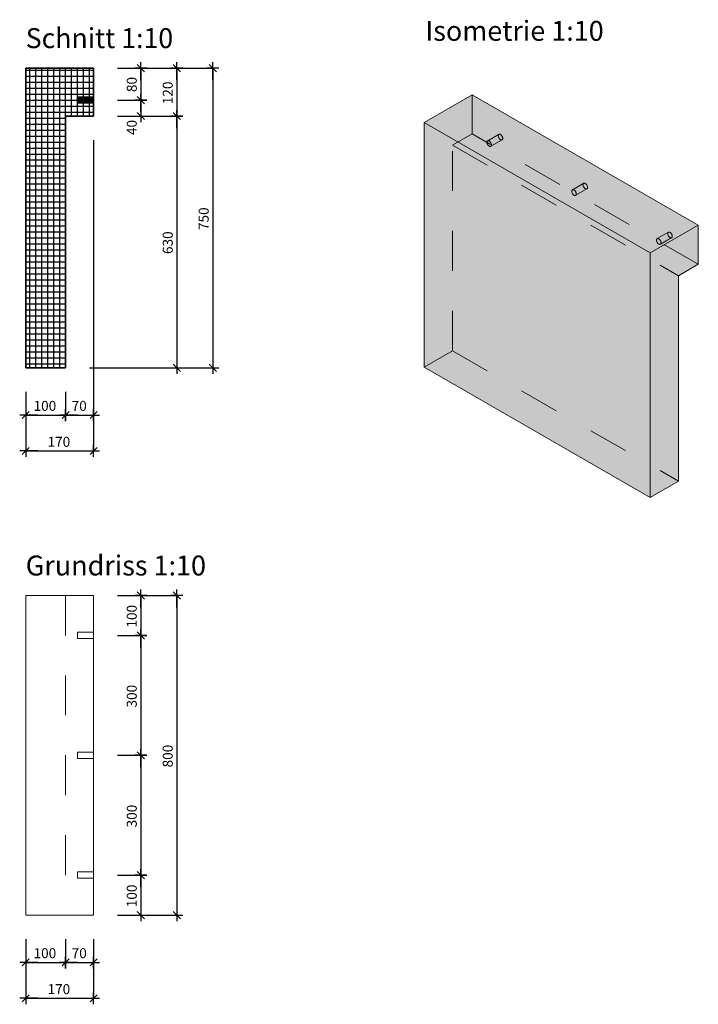
# Model space of a CAD drawing. Units: metres. Extents: x 1.99 to 3.68, y -0.55 to 1.91.
import ezdxf

# ---------------------------------------------------------------- set-up
doc = ezdxf.new("R2010")
doc.units = ezdxf.units.M
doc.header["$PDMODE"] = 65
for name, pattern in [('AUSGEZOGEN', [0]), ('STRICHLINIE_S4', [0.033, 0.025, -0.008]), ('VERDECKT2_S2', [0.018, 0.01, -0.008])]:
    doc.linetypes.add(name, pattern=pattern)
for name, color, linetype, lineweight in [('XR$2$Beton verdeckt vorne', 7, 'STRICHLINIE_S4', 25), ('XR$2$Fertigelement', 7, 'AUSGEZOGEN', 35), ('XR$2$STANDARD_1', 7, 'AUSGEZOGEN', 13), ('XR$2$Text Schnitt', 7, 'AUSGEZOGEN', 35), ('XR$2$Vermassung Schnitte', 7, 'AUSGEZOGEN', 25)]:
    doc.layers.add(name, color=color, linetype=linetype, lineweight=lineweight)
doc.styles.add('ARIAL', font='arial.ttf')
doc.dimstyles.new('DIMSTYLE_2', dxfattribs={"dimtxt": 0.025, "dimasz": 0.03, "dimexe": 0, "dimexo": 0, "dimgap": 0.0125, "dimtad": 2, "dimdec": 0, "dimlfac": 1000, "dimrnd": 1, "dimzin": 12, "dimdsep": 46, "dimtxsty": 'ARIAL', "dimblk1": 'ALL_ML_STRICH', "dimblk2": 'ALL_ML_STRICH', "dimsah": 1, "dimcen": 0, "dimclrd": 256, "dimclre": 256, "dimclrt": 256, "dimadec": 0, "dimazin": 0, "dimtfac": 1, "dimtdec": 0, "dimtix": 1, "dimtmove": 2, "dimatfit": 3, "dimfxl": 0, "dimtzin": 0, "dimlwd": 0, "dimlwe": 25, "dimarcsym": 0})
doc.dimstyles.new('DIMSTYLE_3', dxfattribs={"dimtxt": 0.025, "dimasz": 0.03, "dimexe": 0, "dimexo": 0, "dimgap": 0.0125, "dimtad": 2, "dimdec": 0, "dimlfac": 1000, "dimrnd": 1, "dimzin": 12, "dimdsep": 46, "dimtxsty": 'ARIAL', "dimblk1": 'ALL_ML_STRICH', "dimblk2": 'ALL_ML_STRICH', "dimsah": 1, "dimcen": 0, "dimclrd": 256, "dimclre": 256, "dimclrt": 256, "dimadec": 0, "dimazin": 0, "dimtfac": 1, "dimtdec": 0, "dimtix": 1, "dimtmove": 2, "dimatfit": 3, "dimfxl": 0, "dimtzin": 0, "dimlwd": 0, "dimlwe": 25, "dimarcsym": 0})
doc.dimstyles.new('DIMSTYLE_4', dxfattribs={"dimtxt": 0.025, "dimasz": 0.03, "dimexe": 0, "dimexo": 0, "dimgap": 0.0125, "dimtad": 2, "dimdec": 0, "dimlfac": 1000, "dimrnd": 1, "dimzin": 12, "dimdsep": 46, "dimtxsty": 'ARIAL', "dimblk1": 'ALL_ML_STRICH', "dimblk2": 'ALL_ML_STRICH', "dimsah": 1, "dimcen": 0, "dimclrd": 256, "dimclre": 256, "dimclrt": 256, "dimadec": 0, "dimazin": 0, "dimtfac": 1, "dimtdec": 0, "dimtix": 1, "dimtmove": 2, "dimatfit": 3, "dimfxl": 0, "dimtvp": 1.2, "dimtzin": 0, "dimlwd": 0, "dimlwe": 25, "dimarcsym": 0})

# ---------------------------------------------------------------- blocks, each defined once
blk = doc.blocks.new('ALL_ML_STRICH')
at = {"color": 0, "linetype": 'ByBlock', "lineweight": -2}
for p, q in [((-1, 0), (0.5, 0)), ((-0.3, -0.3), (0.3, 0.3)), ((0, -0.5), (0, 0.5))]:
    blk.add_line(p, q, dxfattribs=at)
blk = doc.blocks.new('*D4')
at = {"layer": 'DEFPOINTS', "lineweight": 25, "transparency": 33554687}
for p in [(2, 1.04), (2.17, 1.04), (2, 0.8317)]:
    blk.add_point(p, dxfattribs=at)
at = {"layer": 'XR$2$Vermassung Schnitte', "linetype": 'AUSGEZOGEN', "lineweight": -2, "transparency": 33554687}
for p, q in [((2, 0.98), (2, 0.8317)), ((2.17, 0.98), (2.17, 0.8317))]:
    blk.add_line(p, q, dxfattribs=at)
at = {"layer": 'XR$2$Vermassung Schnitte', "lineweight": -2, "transparency": 33554687}
blk.add_line((2, 0.8317), (2.17, 0.8317), dxfattribs=at)
at = {"layer": 'XR$2$Vermassung Schnitte', "lineweight": 25, "transparency": 33554687, "xscale": 0.03, "yscale": 0.03, "zscale": 0.03, "rotation": 180}
blk.add_blockref('ALL_ML_STRICH', (2, 0.8317), dxfattribs=at)
at = {"layer": 'XR$2$Vermassung Schnitte', "lineweight": 25, "transparency": 33554687, "xscale": 0.03, "yscale": 0.03, "zscale": 0.03}
blk.add_blockref('ALL_ML_STRICH', (2.17, 0.8317), dxfattribs=at)
at = {"layer": 'XR$2$Vermassung Schnitte', "lineweight": 25, "transparency": 33554687, "insert": (2.083, 0.8546), "char_height": 0.025, "width": 0.075, "attachment_point": 5, "style": 'ARIAL'}
blk.add_mtext('\\A1;{170}', dxfattribs=at)
blk = doc.blocks.new('*D5')
at = {"layer": 'DEFPOINTS', "lineweight": 25, "transparency": 33554687}
for p in [(2, -0.33), (2.1, -0.33), (2, -0.4483)]:
    blk.add_point(p, dxfattribs=at)
at = {"layer": 'XR$2$Vermassung Schnitte', "linetype": 'AUSGEZOGEN', "lineweight": -2, "transparency": 33554687}
for p, q in [((2, -0.39), (2, -0.4483)), ((2.1, -0.39), (2.1, -0.4483))]:
    blk.add_line(p, q, dxfattribs=at)
at = {"layer": 'XR$2$Vermassung Schnitte', "lineweight": -2, "transparency": 33554687}
blk.add_line((2, -0.4483), (2.1, -0.4483), dxfattribs=at)
at = {"layer": 'XR$2$Vermassung Schnitte', "lineweight": 25, "transparency": 33554687, "xscale": 0.03, "yscale": 0.03, "zscale": 0.03, "rotation": 180}
blk.add_blockref('ALL_ML_STRICH', (2, -0.4483), dxfattribs=at)
at = {"layer": 'XR$2$Vermassung Schnitte', "lineweight": 25, "transparency": 33554687, "xscale": 0.03, "yscale": 0.03, "zscale": 0.03}
blk.add_blockref('ALL_ML_STRICH', (2.1, -0.4483), dxfattribs=at)
at = {"layer": 'XR$2$Vermassung Schnitte', "lineweight": 25, "transparency": 33554687, "insert": (2.048, -0.4254), "char_height": 0.025, "width": 0.075, "attachment_point": 5, "style": 'ARIAL'}
blk.add_mtext('\\A1;{100}', dxfattribs=at)
blk = doc.blocks.new('*D6')
at = {"layer": 'DEFPOINTS', "lineweight": 25, "transparency": 33554687}
for p in [(2.1, -0.33), (2.17, -0.33), (2.1, -0.4483)]:
    blk.add_point(p, dxfattribs=at)
at = {"layer": 'XR$2$Vermassung Schnitte', "linetype": 'AUSGEZOGEN', "lineweight": -2, "transparency": 33554687}
for p, q in [((2.1, -0.39), (2.1, -0.4483)), ((2.17, -0.39), (2.17, -0.4483))]:
    blk.add_line(p, q, dxfattribs=at)
at = {"layer": 'XR$2$Vermassung Schnitte', "lineweight": -2, "transparency": 33554687}
blk.add_line((2.1, -0.4483), (2.17, -0.4483), dxfattribs=at)
at = {"layer": 'XR$2$Vermassung Schnitte', "lineweight": 25, "transparency": 33554687, "xscale": 0.03, "yscale": 0.03, "zscale": 0.03, "rotation": 180}
blk.add_blockref('ALL_ML_STRICH', (2.1, -0.4483), dxfattribs=at)
at = {"layer": 'XR$2$Vermassung Schnitte', "lineweight": 25, "transparency": 33554687, "xscale": 0.03, "yscale": 0.03, "zscale": 0.03}
blk.add_blockref('ALL_ML_STRICH', (2.17, -0.4483), dxfattribs=at)
at = {"layer": 'XR$2$Vermassung Schnitte', "lineweight": 25, "transparency": 33554687, "insert": (2.1339, -0.4254), "char_height": 0.025, "width": 0.05, "attachment_point": 5, "style": 'ARIAL'}
blk.add_mtext('\\A1;{70}', dxfattribs=at)
blk = doc.blocks.new('*D7')
at = {"layer": 'DEFPOINTS', "lineweight": 25, "transparency": 33554687}
for p in [(2, -0.33), (2.17, -0.33), (2, -0.5383)]:
    blk.add_point(p, dxfattribs=at)
at = {"layer": 'XR$2$Vermassung Schnitte', "linetype": 'AUSGEZOGEN', "lineweight": -2, "transparency": 33554687}
for p, q in [((2, -0.39), (2, -0.5383)), ((2.17, -0.39), (2.17, -0.5383))]:
    blk.add_line(p, q, dxfattribs=at)
at = {"layer": 'XR$2$Vermassung Schnitte', "lineweight": -2, "transparency": 33554687}
blk.add_line((2, -0.5383), (2.17, -0.5383), dxfattribs=at)
at = {"layer": 'XR$2$Vermassung Schnitte', "lineweight": 25, "transparency": 33554687, "xscale": 0.03, "yscale": 0.03, "zscale": 0.03, "rotation": 180}
blk.add_blockref('ALL_ML_STRICH', (2, -0.5383), dxfattribs=at)
at = {"layer": 'XR$2$Vermassung Schnitte', "lineweight": 25, "transparency": 33554687, "xscale": 0.03, "yscale": 0.03, "zscale": 0.03}
blk.add_blockref('ALL_ML_STRICH', (2.17, -0.5383), dxfattribs=at)
at = {"layer": 'XR$2$Vermassung Schnitte', "lineweight": 25, "transparency": 33554687, "insert": (2.083, -0.5154), "char_height": 0.025, "width": 0.075, "attachment_point": 5, "style": 'ARIAL'}
blk.add_mtext('\\A1;{170}', dxfattribs=at)
blk = doc.blocks.new('*D8')
at = {"layer": 'DEFPOINTS', "lineweight": 25, "transparency": 33554687}
for p in [(2.17, 0.47), (2.3783, 0.47), (2.17, -0.33)]:
    blk.add_point(p, dxfattribs=at)
at = {"layer": 'XR$2$Vermassung Schnitte', "linetype": 'AUSGEZOGEN', "lineweight": -2, "transparency": 33554687}
for p, q in [((2.23, 0.47), (2.3783, 0.47)), ((2.23, -0.33), (2.3783, -0.33))]:
    blk.add_line(p, q, dxfattribs=at)
at = {"layer": 'XR$2$Vermassung Schnitte', "lineweight": -2, "transparency": 33554687}
blk.add_line((2.3783, 0.47), (2.3783, -0.33), dxfattribs=at)
at = {"layer": 'XR$2$Vermassung Schnitte', "lineweight": 25, "transparency": 33554687, "xscale": 0.03, "yscale": 0.03, "zscale": 0.03}
for p, rotation in [((2.3783, 0.47), 90), ((2.3783, -0.33), 270)]:
    blk.add_blockref('ALL_ML_STRICH', p, dxfattribs=dict(at, rotation=rotation))
at = {"layer": 'XR$2$Vermassung Schnitte', "lineweight": 25, "transparency": 33554687, "insert": (2.3554, 0.068), "char_height": 0.025, "width": 0.075, "attachment_point": 5, "rotation": 90, "style": 'ARIAL'}
blk.add_mtext('\\A1;{800}', dxfattribs=at)
blk = doc.blocks.new('*D9')
at = {"layer": 'DEFPOINTS', "lineweight": 25, "transparency": 33554687}
for p in [(2, 1.04), (2.1, 1.04), (2, 0.9217)]:
    blk.add_point(p, dxfattribs=at)
at = {"layer": 'XR$2$Vermassung Schnitte', "linetype": 'AUSGEZOGEN', "lineweight": -2, "transparency": 33554687}
for p, q in [((2, 0.98), (2, 0.9217)), ((2.1, 0.98), (2.1, 0.9217))]:
    blk.add_line(p, q, dxfattribs=at)
at = {"layer": 'XR$2$Vermassung Schnitte', "lineweight": -2, "transparency": 33554687}
blk.add_line((2, 0.9217), (2.1, 0.9217), dxfattribs=at)
at = {"layer": 'XR$2$Vermassung Schnitte', "lineweight": 25, "transparency": 33554687, "xscale": 0.03, "yscale": 0.03, "zscale": 0.03, "rotation": 180}
blk.add_blockref('ALL_ML_STRICH', (2, 0.9217), dxfattribs=at)
at = {"layer": 'XR$2$Vermassung Schnitte', "lineweight": 25, "transparency": 33554687, "xscale": 0.03, "yscale": 0.03, "zscale": 0.03}
blk.add_blockref('ALL_ML_STRICH', (2.1, 0.9217), dxfattribs=at)
at = {"layer": 'XR$2$Vermassung Schnitte', "lineweight": 25, "transparency": 33554687, "insert": (2.048, 0.9446), "char_height": 0.025, "width": 0.075, "attachment_point": 5, "style": 'ARIAL'}
blk.add_mtext('\\A1;{100}', dxfattribs=at)
blk = doc.blocks.new('*D10')
at = {"layer": 'DEFPOINTS', "lineweight": 25, "transparency": 33554687}
for p in [(2.17, 1.67), (2.1, 1.04), (2.1, 0.9217)]:
    blk.add_point(p, dxfattribs=at)
at = {"layer": 'XR$2$Vermassung Schnitte', "linetype": 'AUSGEZOGEN', "lineweight": -2, "transparency": 33554687}
for p, q in [((2.17, 1.61), (2.17, 0.9217)), ((2.1, 0.98), (2.1, 0.9217))]:
    blk.add_line(p, q, dxfattribs=at)
at = {"layer": 'XR$2$Vermassung Schnitte', "lineweight": -2, "transparency": 33554687}
blk.add_line((2.1, 0.9217), (2.17, 0.9217), dxfattribs=at)
at = {"layer": 'XR$2$Vermassung Schnitte', "lineweight": 25, "transparency": 33554687, "xscale": 0.03, "yscale": 0.03, "zscale": 0.03, "rotation": 180}
blk.add_blockref('ALL_ML_STRICH', (2.1, 0.9217), dxfattribs=at)
at = {"layer": 'XR$2$Vermassung Schnitte', "lineweight": 25, "transparency": 33554687, "xscale": 0.03, "yscale": 0.03, "zscale": 0.03}
blk.add_blockref('ALL_ML_STRICH', (2.17, 0.9217), dxfattribs=at)
at = {"layer": 'XR$2$Vermassung Schnitte', "lineweight": 25, "transparency": 33554687, "insert": (2.1339, 0.9446), "char_height": 0.025, "width": 0.05, "attachment_point": 5, "style": 'ARIAL'}
blk.add_mtext('\\A1;{70}', dxfattribs=at)
blk = doc.blocks.new('*D11')
at = {"layer": 'DEFPOINTS', "lineweight": 25, "transparency": 33554687}
for p in [(2.17, 1.79), (2.2883, 1.79), (2.17, 1.71)]:
    blk.add_point(p, dxfattribs=at)
at = {"layer": 'XR$2$Vermassung Schnitte', "linetype": 'AUSGEZOGEN', "lineweight": -2, "transparency": 33554687}
for p, q in [((2.23, 1.79), (2.2883, 1.79)), ((2.23, 1.71), (2.2883, 1.71))]:
    blk.add_line(p, q, dxfattribs=at)
at = {"layer": 'XR$2$Vermassung Schnitte', "lineweight": -2, "transparency": 33554687}
blk.add_line((2.2883, 1.79), (2.2883, 1.71), dxfattribs=at)
at = {"layer": 'XR$2$Vermassung Schnitte', "lineweight": 25, "transparency": 33554687, "xscale": 0.03, "yscale": 0.03, "zscale": 0.03}
for p, rotation in [((2.2883, 1.79), 90), ((2.2883, 1.71), 270)]:
    blk.add_blockref('ALL_ML_STRICH', p, dxfattribs=dict(at, rotation=rotation))
at = {"layer": 'XR$2$Vermassung Schnitte', "lineweight": 25, "transparency": 33554687, "insert": (2.2654, 1.7489), "char_height": 0.025, "width": 0.05, "attachment_point": 5, "rotation": 90, "style": 'ARIAL'}
blk.add_mtext('\\A1;{80}', dxfattribs=at)
blk = doc.blocks.new('*D12')
at = {"layer": 'DEFPOINTS', "lineweight": 25, "transparency": 33554687}
for p in [(2.17, 1.71), (2.2883, 1.71), (2.17, 1.67)]:
    blk.add_point(p, dxfattribs=at)
at = {"layer": 'XR$2$Vermassung Schnitte', "linetype": 'AUSGEZOGEN', "lineweight": -2, "transparency": 33554687}
for p, q in [((2.23, 1.71), (2.2883, 1.71)), ((2.23, 1.67), (2.2883, 1.67))]:
    blk.add_line(p, q, dxfattribs=at)
at = {"layer": 'XR$2$Vermassung Schnitte', "lineweight": -2, "transparency": 33554687}
blk.add_line((2.2883, 1.71), (2.2883, 1.67), dxfattribs=at)
at = {"layer": 'XR$2$Vermassung Schnitte', "lineweight": 25, "transparency": 33554687, "xscale": 0.03, "yscale": 0.03, "zscale": 0.03}
for p, rotation in [((2.2883, 1.71), 90), ((2.2883, 1.67), 270)]:
    blk.add_blockref('ALL_ML_STRICH', p, dxfattribs=dict(at, rotation=rotation))
at = {"layer": 'XR$2$Vermassung Schnitte', "lineweight": 25, "transparency": 33554687, "insert": (2.2654, 1.6413), "char_height": 0.025, "width": 0.05, "attachment_point": 5, "rotation": 90, "style": 'ARIAL'}
blk.add_mtext('\\A1;{40}', dxfattribs=at)
blk = doc.blocks.new('*D13')
at = {"layer": 'DEFPOINTS', "lineweight": 25, "transparency": 33554687}
for p in [(2.17, 1.79), (2.3783, 1.79), (2.17, 1.67)]:
    blk.add_point(p, dxfattribs=at)
at = {"layer": 'XR$2$Vermassung Schnitte', "linetype": 'AUSGEZOGEN', "lineweight": -2, "transparency": 33554687}
for p, q in [((2.23, 1.79), (2.3783, 1.79)), ((2.23, 1.67), (2.3783, 1.67))]:
    blk.add_line(p, q, dxfattribs=at)
at = {"layer": 'XR$2$Vermassung Schnitte', "lineweight": -2, "transparency": 33554687}
blk.add_line((2.3783, 1.79), (2.3783, 1.67), dxfattribs=at)
at = {"layer": 'XR$2$Vermassung Schnitte', "lineweight": 25, "transparency": 33554687, "xscale": 0.03, "yscale": 0.03, "zscale": 0.03}
for p, rotation in [((2.3783, 1.79), 90), ((2.3783, 1.67), 270)]:
    blk.add_blockref('ALL_ML_STRICH', p, dxfattribs=dict(at, rotation=rotation))
at = {"layer": 'XR$2$Vermassung Schnitte', "lineweight": 25, "transparency": 33554687, "insert": (2.3554, 1.728), "char_height": 0.025, "width": 0.075, "attachment_point": 5, "rotation": 90, "style": 'ARIAL'}
blk.add_mtext('\\A1;{120}', dxfattribs=at)
blk = doc.blocks.new('*D14')
at = {"layer": 'DEFPOINTS', "lineweight": 25, "transparency": 33554687}
for p in [(2.17, 1.67), (2.3783, 1.67), (2.1, 1.04)]:
    blk.add_point(p, dxfattribs=at)
at = {"layer": 'XR$2$Vermassung Schnitte', "linetype": 'AUSGEZOGEN', "lineweight": -2, "transparency": 33554687}
for p, q in [((2.23, 1.67), (2.3783, 1.67)), ((2.16, 1.04), (2.3783, 1.04))]:
    blk.add_line(p, q, dxfattribs=at)
at = {"layer": 'XR$2$Vermassung Schnitte', "lineweight": -2, "transparency": 33554687}
blk.add_line((2.3783, 1.67), (2.3783, 1.04), dxfattribs=at)
at = {"layer": 'XR$2$Vermassung Schnitte', "lineweight": 25, "transparency": 33554687, "xscale": 0.03, "yscale": 0.03, "zscale": 0.03}
for p, rotation in [((2.3783, 1.67), 90), ((2.3783, 1.04), 270)]:
    blk.add_blockref('ALL_ML_STRICH', p, dxfattribs=dict(at, rotation=rotation))
at = {"layer": 'XR$2$Vermassung Schnitte', "lineweight": 25, "transparency": 33554687, "insert": (2.3554, 1.353), "char_height": 0.025, "width": 0.075, "attachment_point": 5, "rotation": 90, "style": 'ARIAL'}
blk.add_mtext('\\A1;{630}', dxfattribs=at)
blk = doc.blocks.new('*D15')
at = {"layer": 'DEFPOINTS', "lineweight": 25, "transparency": 33554687}
for p in [(2.17, 1.79), (2.4683, 1.79), (2.1, 1.04)]:
    blk.add_point(p, dxfattribs=at)
at = {"layer": 'XR$2$Vermassung Schnitte', "linetype": 'AUSGEZOGEN', "lineweight": -2, "transparency": 33554687}
for p, q in [((2.23, 1.79), (2.4683, 1.79)), ((2.16, 1.04), (2.4683, 1.04))]:
    blk.add_line(p, q, dxfattribs=at)
at = {"layer": 'XR$2$Vermassung Schnitte', "lineweight": -2, "transparency": 33554687}
blk.add_line((2.4683, 1.79), (2.4683, 1.04), dxfattribs=at)
at = {"layer": 'XR$2$Vermassung Schnitte', "lineweight": 25, "transparency": 33554687, "xscale": 0.03, "yscale": 0.03, "zscale": 0.03}
for p, rotation in [((2.4683, 1.79), 90), ((2.4683, 1.04), 270)]:
    blk.add_blockref('ALL_ML_STRICH', p, dxfattribs=dict(at, rotation=rotation))
at = {"layer": 'XR$2$Vermassung Schnitte', "lineweight": 25, "transparency": 33554687, "insert": (2.4454, 1.413), "char_height": 0.025, "width": 0.075, "attachment_point": 5, "rotation": 90, "style": 'ARIAL'}
blk.add_mtext('\\A1;{750}', dxfattribs=at)
blk = doc.blocks.new('*D16')
at = {"layer": 'DEFPOINTS', "lineweight": 25, "transparency": 33554687}
for p in [(2.17, 0.47), (2.2883, 0.47), (2.17, 0.37)]:
    blk.add_point(p, dxfattribs=at)
at = {"layer": 'XR$2$Vermassung Schnitte', "linetype": 'AUSGEZOGEN', "lineweight": -2, "transparency": 33554687}
for p, q in [((2.23, 0.47), (2.2883, 0.47)), ((2.23, 0.37), (2.2883, 0.37))]:
    blk.add_line(p, q, dxfattribs=at)
at = {"layer": 'XR$2$Vermassung Schnitte', "lineweight": -2, "transparency": 33554687}
blk.add_line((2.2883, 0.47), (2.2883, 0.37), dxfattribs=at)
at = {"layer": 'XR$2$Vermassung Schnitte', "lineweight": 25, "transparency": 33554687, "xscale": 0.03, "yscale": 0.03, "zscale": 0.03}
for p, rotation in [((2.2883, 0.47), 90), ((2.2883, 0.37), 270)]:
    blk.add_blockref('ALL_ML_STRICH', p, dxfattribs=dict(at, rotation=rotation))
at = {"layer": 'XR$2$Vermassung Schnitte', "lineweight": 25, "transparency": 33554687, "insert": (2.2654, 0.418), "char_height": 0.025, "width": 0.075, "attachment_point": 5, "rotation": 90, "style": 'ARIAL'}
blk.add_mtext('\\A1;{100}', dxfattribs=at)
blk = doc.blocks.new('*D17')
at = {"layer": 'DEFPOINTS', "lineweight": 25, "transparency": 33554687}
for p in [(2.17, 0.37), (2.2883, 0.37), (2.17, 0.07)]:
    blk.add_point(p, dxfattribs=at)
at = {"layer": 'XR$2$Vermassung Schnitte', "linetype": 'AUSGEZOGEN', "lineweight": -2, "transparency": 33554687}
for p, q in [((2.23, 0.37), (2.2883, 0.37)), ((2.23, 0.07), (2.2883, 0.07))]:
    blk.add_line(p, q, dxfattribs=at)
at = {"layer": 'XR$2$Vermassung Schnitte', "lineweight": -2, "transparency": 33554687}
blk.add_line((2.2883, 0.37), (2.2883, 0.07), dxfattribs=at)
at = {"layer": 'XR$2$Vermassung Schnitte', "lineweight": 25, "transparency": 33554687, "xscale": 0.03, "yscale": 0.03, "zscale": 0.03}
for p, rotation in [((2.2883, 0.37), 90), ((2.2883, 0.07), 270)]:
    blk.add_blockref('ALL_ML_STRICH', p, dxfattribs=dict(at, rotation=rotation))
at = {"layer": 'XR$2$Vermassung Schnitte', "lineweight": 25, "transparency": 33554687, "insert": (2.2654, 0.2179), "char_height": 0.025, "width": 0.075, "attachment_point": 5, "rotation": 90, "style": 'ARIAL'}
blk.add_mtext('\\A1;{300}', dxfattribs=at)
blk = doc.blocks.new('*D18')
at = {"layer": 'DEFPOINTS', "lineweight": 25, "transparency": 33554687}
for p in [(2.17, 0.07), (2.2883, 0.07), (2.17, -0.23)]:
    blk.add_point(p, dxfattribs=at)
at = {"layer": 'XR$2$Vermassung Schnitte', "linetype": 'AUSGEZOGEN', "lineweight": -2, "transparency": 33554687}
for p, q in [((2.23, 0.07), (2.2883, 0.07)), ((2.23, -0.23), (2.2883, -0.23))]:
    blk.add_line(p, q, dxfattribs=at)
at = {"layer": 'XR$2$Vermassung Schnitte', "lineweight": -2, "transparency": 33554687}
blk.add_line((2.2883, 0.07), (2.2883, -0.23), dxfattribs=at)
at = {"layer": 'XR$2$Vermassung Schnitte', "lineweight": 25, "transparency": 33554687, "xscale": 0.03, "yscale": 0.03, "zscale": 0.03}
for p, rotation in [((2.2883, 0.07), 90), ((2.2883, -0.23), 270)]:
    blk.add_blockref('ALL_ML_STRICH', p, dxfattribs=dict(at, rotation=rotation))
at = {"layer": 'XR$2$Vermassung Schnitte', "lineweight": 25, "transparency": 33554687, "insert": (2.2654, -0.0821), "char_height": 0.025, "width": 0.075, "attachment_point": 5, "rotation": 90, "style": 'ARIAL'}
blk.add_mtext('\\A1;{300}', dxfattribs=at)
blk = doc.blocks.new('*D19')
at = {"layer": 'DEFPOINTS', "lineweight": 25, "transparency": 33554687}
for p in [(2.17, -0.23), (2.2883, -0.23), (2.17, -0.33)]:
    blk.add_point(p, dxfattribs=at)
at = {"layer": 'XR$2$Vermassung Schnitte', "linetype": 'AUSGEZOGEN', "lineweight": -2, "transparency": 33554687}
for p, q in [((2.23, -0.23), (2.2883, -0.23)), ((2.23, -0.33), (2.2883, -0.33))]:
    blk.add_line(p, q, dxfattribs=at)
at = {"layer": 'XR$2$Vermassung Schnitte', "lineweight": -2, "transparency": 33554687}
blk.add_line((2.2883, -0.23), (2.2883, -0.33), dxfattribs=at)
at = {"layer": 'XR$2$Vermassung Schnitte', "lineweight": 25, "transparency": 33554687, "xscale": 0.03, "yscale": 0.03, "zscale": 0.03}
for p, rotation in [((2.2883, -0.23), 90), ((2.2883, -0.33), 270)]:
    blk.add_blockref('ALL_ML_STRICH', p, dxfattribs=dict(at, rotation=rotation))
at = {"layer": 'XR$2$Vermassung Schnitte', "lineweight": 25, "transparency": 33554687, "insert": (2.2654, -0.282), "char_height": 0.025, "width": 0.075, "attachment_point": 5, "rotation": 90, "style": 'ARIAL'}
blk.add_mtext('\\A1;{100}', dxfattribs=at)

msp = doc.modelspace()

# ---------------------------------------------------------------- hatches: boundary and pattern name
at = {"layer": 'XR$2$Fertigelement', "lineweight": -3, "transparency": 33554687}
h = msp.add_hatch(dxfattribs=at)
h.set_pattern_fill('SCHRAFFUR_7', color=256, scale=0.01, style=0, pattern_type=2)
h.set_pattern_definition([(0, (0, 0), (0, 0.015), []), (90, (0, 0), (-0.015, 9e-19), [])])
h.paths.add_polyline_path([(2, 1.04), (2.1, 1.04), (2.1, 1.67), (2.17, 1.67), (2.17, 1.79), (2, 1.79)], flags=0)
at = {"layer": 'XR$2$STANDARD_1', "linetype": 'AUSGEZOGEN', "lineweight": 13, "transparency": 33554687}
for points in [[(3.1172, 1.7235), (2.997, 1.6541), (3.5627, 1.3275), (3.6829, 1.3969)], [(3.5627, 0.7151), (3.5627, 1.3275), (2.997, 1.6541), (2.997, 1.0417)], [(3.5627, 0.7151), (3.6334, 0.7559), (3.6334, 1.2703), (3.6829, 1.2989), (3.6829, 1.3969), (3.5627, 1.3275)]]:
    msp.add_hatch(color=8, dxfattribs=at).paths.add_polyline_path(points)

# ---------------------------------------------------------------- linework, layer by layer
at = {"layer": 'XR$2$Beton verdeckt vorne', "color": 7, "linetype": 'STRICHLINIE_S4', "lineweight": 18, "transparency": 33554687}
for p, q in [((2.13, 1.718), (2.13, 1.7179)), ((2.13, 1.718), (2.17, 1.718)), ((2.13, 1.7179), (2.13, 1.7175)), ((2.17, 1.7179), (2.13, 1.7179)), ((2.13, 1.7175), (2.13, 1.7169)), ((2.17, 1.7175), (2.13, 1.7175)), ((2.13, 1.7169), (2.13, 1.7161)), ((2.17, 1.7169), (2.13, 1.7169)), ((2.13, 1.7161), (2.13, 1.7151)), ((2.17, 1.7161), (2.13, 1.7161)), ((2.13, 1.7151), (2.13, 1.714)), ((2.17, 1.7151), (2.13, 1.7151)), ((2.13, 1.714), (2.13, 1.7127)), ((2.17, 1.714), (2.13, 1.714)), ((2.13, 1.7127), (2.13, 1.7114)), ((2.17, 1.7127), (2.13, 1.7127)), ((2.13, 1.7114), (2.13, 1.71)), ((2.17, 1.7114), (2.13, 1.7114)), ((2.13, 1.71), (2.13, 1.7086)), ((2.17, 1.71), (2.13, 1.71)), ((2.13, 1.7086), (2.13, 1.7073)), ((2.17, 1.7086), (2.13, 1.7086)), ((2.13, 1.7073), (2.13, 1.706)), ((2.17, 1.7073), (2.13, 1.7073)), ((2.13, 1.706), (2.13, 1.7049)), ((2.17, 1.706), (2.13, 1.706)), ((2.13, 1.7049), (2.13, 1.7039)), ((2.17, 1.7049), (2.13, 1.7049)), ((2.13, 1.7039), (2.13, 1.7031)), ((2.17, 1.7039), (2.13, 1.7039)), ((2.13, 1.7031), (2.13, 1.7025)), ((2.17, 1.7031), (2.13, 1.7031)), ((2.13, 1.7025), (2.13, 1.7021)), ((2.17, 1.7025), (2.13, 1.7025)), ((2.13, 1.7021), (2.13, 1.702)), ((2.17, 1.7021), (2.13, 1.7021)), ((2.17, 1.702), (2.13, 1.702))]:
    msp.add_line(p, q, dxfattribs=at)
at = {"layer": 'XR$2$Fertigelement', "transparency": 33554687}
for p, q in [((2, 1.79), (2, 1.04)), ((2.17, 1.79), (2, 1.79)), ((2.17, 1.67), (2.17, 1.79)), ((2.1, 1.04), (2.1, 1.67)), ((2.1, 1.67), (2.17, 1.67)), ((2, 1.04), (2.1, 1.04))]:
    msp.add_line(p, q, dxfattribs=at)
at = {"layer": 'XR$2$STANDARD_1', "color": 7, "linetype": 'AUSGEZOGEN', "lineweight": 13, "transparency": 33554687}
for p, q in [((3.1172, 1.7235), (2.997, 1.6541)), ((3.1172, 1.7235), (3.6829, 1.3969)), ((2.997, 1.6541), (2.997, 1.0417)), ((3.5627, 1.3275), (2.997, 1.6541)), ((3.6829, 1.3969), (3.5627, 1.3275)), ((3.6829, 1.3969), (3.6829, 1.2989)), ((3.5627, 0.7151), (3.5627, 1.3275)), ((3.6829, 1.2989), (3.6334, 1.2703)), ((3.6334, 1.2703), (3.6334, 0.7559)), ((3.5627, 0.7151), (2.997, 1.0417)), ((3.6334, 0.7559), (3.5627, 0.7151)), ((2, -0.33), (2, 0.47)), ((2.17, 0.47), (2, 0.47)), ((2.17, 0.47), (2.17, -0.33)), ((2.17, -0.33), (2, -0.33))]:
    msp.add_line(p, q, dxfattribs=at)
at = {"layer": 'XR$2$STANDARD_1', "color": 7, "linetype": 'VERDECKT2_S2', "lineweight": 13, "transparency": 33554687}
for p, q in [((3.1172, 1.6255), (3.1172, 1.7235)), ((3.0677, 1.5969), (3.1172, 1.6255)), ((3.6829, 1.2989), (3.1172, 1.6255)), ((3.154, 1.6043), (3.1541, 1.6054)), ((3.1541, 1.6031), (3.154, 1.6043)), ((3.1541, 1.6054), (3.1543, 1.6063)), ((3.1543, 1.6019), (3.1541, 1.6031)), ((3.1543, 1.6063), (3.1548, 1.6071)), ((3.1548, 1.6071), (3.1553, 1.6077)), ((3.1553, 1.6077), (3.156, 1.6081)), ((3.156, 1.6081), (3.1843, 1.6245)), ((3.156, 1.6081), (3.1568, 1.6083)), ((3.1568, 1.6083), (3.1577, 1.6083)), ((3.1577, 1.6083), (3.1587, 1.608)), ((3.1587, 1.608), (3.1597, 1.6076)), ((3.1597, 1.6076), (3.1606, 1.6069)), ((3.1606, 1.6069), (3.1616, 1.606)), ((3.1616, 1.606), (3.1625, 1.605)), ((3.1625, 1.605), (3.1633, 1.6039)), ((3.1633, 1.6039), (3.164, 1.6027)), ((3.164, 1.5943), (3.1923, 1.6107)), ((3.164, 1.6027), (3.1646, 1.6015)), ((3.1824, 1.6217), (3.1823, 1.6206)), ((3.1823, 1.6206), (3.1824, 1.6194)), ((3.1826, 1.6227), (3.1824, 1.6217)), ((3.1824, 1.6194), (3.1826, 1.6182)), ((3.183, 1.6234), (3.1826, 1.6227)), ((3.1826, 1.6182), (3.183, 1.6169)), ((3.1836, 1.6241), (3.183, 1.6234)), ((3.183, 1.6169), (3.1836, 1.6157)), ((3.1836, 1.6157), (3.1843, 1.6144)), ((3.1851, 1.6246), (3.1843, 1.6245)), ((3.1843, 1.6144), (3.1851, 1.6133)), ((3.186, 1.6246), (3.1851, 1.6246)), ((3.1851, 1.6133), (3.186, 1.6123)), ((3.187, 1.6244), (3.186, 1.6246)), ((3.186, 1.6123), (3.187, 1.6115)), ((3.1879, 1.6239), (3.187, 1.6244)), ((3.187, 1.6115), (3.1879, 1.6108)), ((3.1889, 1.6232), (3.1879, 1.6239)), ((3.1879, 1.6108), (3.1889, 1.6104)), ((3.1899, 1.6224), (3.1889, 1.6232)), ((3.1889, 1.6104), (3.1899, 1.6101)), ((3.1908, 1.6214), (3.1899, 1.6224)), ((3.1899, 1.6101), (3.1908, 1.6101)), ((3.1916, 1.6203), (3.1908, 1.6214)), ((3.1908, 1.6101), (3.1916, 1.6102)), ((3.1923, 1.619), (3.1916, 1.6203)), ((3.1928, 1.6178), (3.1923, 1.619)), ((3.1923, 1.6107), (3.1928, 1.6113)), ((3.1933, 1.6165), (3.1928, 1.6178)), ((3.1928, 1.6113), (3.1933, 1.612)), ((3.1935, 1.6153), (3.1933, 1.6165)), ((3.1933, 1.612), (3.1935, 1.613)), ((3.1936, 1.6141), (3.1935, 1.6153)), ((3.1935, 1.613), (3.1936, 1.6141)), ((3.0677, 1.0825), (3.0677, 1.5969)), ((3.0677, 1.5969), (3.6334, 1.2703)), ((3.1548, 1.6006), (3.1543, 1.6019)), ((3.1553, 1.5993), (3.1548, 1.6006)), ((3.156, 1.5981), (3.1553, 1.5993)), ((3.1568, 1.597), (3.156, 1.5981)), ((3.1577, 1.596), (3.1568, 1.597)), ((3.1587, 1.5952), (3.1577, 1.596)), ((3.1597, 1.5945), (3.1587, 1.5952)), ((3.1606, 1.594), (3.1597, 1.5945)), ((3.1616, 1.5938), (3.1606, 1.594)), ((3.1625, 1.5937), (3.1616, 1.5938)), ((3.1633, 1.5939), (3.1625, 1.5937)), ((3.164, 1.5943), (3.1633, 1.5939)), ((3.1646, 1.5949), (3.164, 1.5943)), ((3.1646, 1.6015), (3.165, 1.6002)), ((3.165, 1.5957), (3.1646, 1.5949)), ((3.165, 1.6002), (3.1652, 1.5989)), ((3.1652, 1.5967), (3.165, 1.5957)), ((3.1652, 1.5989), (3.1653, 1.5978)), ((3.1653, 1.5978), (3.1652, 1.5967)), ((3.3662, 1.4829), (3.3661, 1.4818)), ((3.3661, 1.4818), (3.3662, 1.4806)), ((3.3665, 1.4839), (3.3662, 1.4829)), ((3.3662, 1.4806), (3.3665, 1.4794)), ((3.3669, 1.4846), (3.3665, 1.4839)), ((3.3665, 1.4794), (3.3669, 1.4781)), ((3.3675, 1.4852), (3.3669, 1.4846)), ((3.3681, 1.4857), (3.3675, 1.4852)), ((3.3681, 1.4857), (3.3964, 1.502)), ((3.369, 1.4858), (3.3681, 1.4857)), ((3.3698, 1.4858), (3.369, 1.4858)), ((3.3708, 1.4855), (3.3698, 1.4858)), ((3.3718, 1.4851), (3.3708, 1.4855)), ((3.3728, 1.4844), (3.3718, 1.4851)), ((3.3737, 1.4836), (3.3728, 1.4844)), ((3.3746, 1.4826), (3.3737, 1.4836)), ((3.3754, 1.4815), (3.3746, 1.4826)), ((3.3761, 1.4802), (3.3754, 1.4815)), ((3.3761, 1.4718), (3.4044, 1.4882)), ((3.3767, 1.479), (3.3761, 1.4802)), ((3.3771, 1.4777), (3.3767, 1.479)), ((3.3945, 1.4992), (3.3944, 1.4981)), ((3.3944, 1.4981), (3.3945, 1.497)), ((3.3948, 1.5002), (3.3945, 1.4992)), ((3.3945, 1.497), (3.3948, 1.4957)), ((3.3952, 1.501), (3.3948, 1.5002)), ((3.3948, 1.4957), (3.3952, 1.4944)), ((3.3957, 1.5016), (3.3952, 1.501)), ((3.3952, 1.4944), (3.3957, 1.4932)), ((3.3957, 1.4932), (3.3964, 1.492)), ((3.3972, 1.5022), (3.3964, 1.502)), ((3.3964, 1.492), (3.3972, 1.4909)), ((3.3981, 1.5021), (3.3972, 1.5022)), ((3.3972, 1.4909), (3.3981, 1.4899)), ((3.3991, 1.5019), (3.3981, 1.5021)), ((3.3981, 1.4899), (3.3991, 1.489)), ((3.4001, 1.5014), (3.3991, 1.5019)), ((3.3991, 1.489), (3.4001, 1.4883)), ((3.4011, 1.5007), (3.4001, 1.5014)), ((3.4001, 1.4883), (3.4011, 1.4879)), ((3.402, 1.4999), (3.4011, 1.5007)), ((3.4011, 1.4879), (3.402, 1.4876)), ((3.4029, 1.4989), (3.402, 1.4999)), ((3.402, 1.4876), (3.4029, 1.4876)), ((3.4037, 1.4978), (3.4029, 1.4989)), ((3.4029, 1.4876), (3.4037, 1.4878)), ((3.4044, 1.4966), (3.4037, 1.4978)), ((3.405, 1.4953), (3.4044, 1.4966)), ((3.4044, 1.4882), (3.405, 1.4888)), ((3.4054, 1.494), (3.405, 1.4953)), ((3.405, 1.4888), (3.4054, 1.4896)), ((3.4056, 1.4928), (3.4054, 1.494)), ((3.4054, 1.4896), (3.4056, 1.4905)), ((3.4057, 1.4916), (3.4056, 1.4928)), ((3.4056, 1.4905), (3.4057, 1.4916)), ((3.3669, 1.4781), (3.3675, 1.4769)), ((3.3675, 1.4769), (3.3681, 1.4756)), ((3.3681, 1.4756), (3.369, 1.4745)), ((3.369, 1.4745), (3.3698, 1.4735)), ((3.3698, 1.4735), (3.3708, 1.4727)), ((3.3708, 1.4727), (3.3718, 1.472)), ((3.3718, 1.472), (3.3728, 1.4715)), ((3.3728, 1.4715), (3.3737, 1.4713)), ((3.3737, 1.4713), (3.3746, 1.4713)), ((3.3746, 1.4713), (3.3754, 1.4714)), ((3.3754, 1.4714), (3.3761, 1.4718)), ((3.3761, 1.4718), (3.3767, 1.4725)), ((3.3767, 1.4725), (3.3771, 1.4732)), ((3.3774, 1.4765), (3.3771, 1.4777)), ((3.3771, 1.4732), (3.3774, 1.4742)), ((3.3774, 1.4753), (3.3774, 1.4765)), ((3.3774, 1.4742), (3.3774, 1.4753)), ((3.5786, 1.3614), (3.5783, 1.3604)), ((3.5783, 1.3604), (3.5783, 1.3593)), ((3.5783, 1.3593), (3.5783, 1.3582)), ((3.5783, 1.3582), (3.5786, 1.3569)), ((3.579, 1.3622), (3.5786, 1.3614)), ((3.5786, 1.3569), (3.579, 1.3556)), ((3.5796, 1.3628), (3.579, 1.3622)), ((3.579, 1.3556), (3.5796, 1.3544)), ((3.5803, 1.3632), (3.5796, 1.3628)), ((3.5803, 1.3632), (3.6086, 1.3795)), ((3.5811, 1.3634), (3.5803, 1.3632)), ((3.582, 1.3633), (3.5811, 1.3634)), ((3.5829, 1.3631), (3.582, 1.3633)), ((3.5839, 1.3626), (3.5829, 1.3631)), ((3.5849, 1.3619), (3.5839, 1.3626)), ((3.5859, 1.3611), (3.5849, 1.3619)), ((3.5867, 1.3601), (3.5859, 1.3611)), ((3.5876, 1.359), (3.5867, 1.3601)), ((3.5882, 1.3578), (3.5876, 1.359)), ((3.5882, 1.3494), (3.6165, 1.3657)), ((3.5888, 1.3565), (3.5882, 1.3578)), ((3.5892, 1.3552), (3.5888, 1.3565)), ((3.6065, 1.3757), (3.6066, 1.3768)), ((3.6066, 1.3745), (3.6065, 1.3757)), ((3.6066, 1.3768), (3.6069, 1.3777)), ((3.6069, 1.3732), (3.6066, 1.3745)), ((3.6069, 1.3777), (3.6073, 1.3785)), ((3.6073, 1.372), (3.6069, 1.3732)), ((3.6073, 1.3785), (3.6079, 1.3791)), ((3.6079, 1.3707), (3.6073, 1.372)), ((3.6086, 1.3695), (3.6079, 1.3707)), ((3.6086, 1.3795), (3.6094, 1.3797)), ((3.6094, 1.3684), (3.6086, 1.3695)), ((3.6094, 1.3797), (3.6103, 1.3797)), ((3.6103, 1.3674), (3.6094, 1.3684)), ((3.6103, 1.3797), (3.6112, 1.3794)), ((3.6112, 1.3665), (3.6103, 1.3674)), ((3.6112, 1.3794), (3.6122, 1.3789)), ((3.6122, 1.3659), (3.6112, 1.3665)), ((3.6122, 1.3789), (3.6132, 1.3783)), ((3.6132, 1.3654), (3.6122, 1.3659)), ((3.6132, 1.3783), (3.6141, 1.3774)), ((3.6141, 1.3651), (3.6132, 1.3654)), ((3.6141, 1.3774), (3.615, 1.3764)), ((3.615, 1.3651), (3.6141, 1.3651)), ((3.615, 1.3764), (3.6158, 1.3753)), ((3.6158, 1.3653), (3.615, 1.3651)), ((3.6158, 1.3753), (3.6165, 1.3741)), ((3.6165, 1.3741), (3.6171, 1.3728)), ((3.6171, 1.3663), (3.6165, 1.3657)), ((3.6171, 1.3728), (3.6175, 1.3716)), ((3.6175, 1.3671), (3.6171, 1.3663)), ((3.6175, 1.3716), (3.6178, 1.3703)), ((3.6178, 1.3681), (3.6175, 1.3671)), ((3.6178, 1.3703), (3.6179, 1.3691)), ((3.6179, 1.3691), (3.6178, 1.3681)), ((3.5796, 1.3544), (3.5803, 1.3532)), ((3.5803, 1.3532), (3.5811, 1.352)), ((3.5811, 1.352), (3.582, 1.3511)), ((3.582, 1.3511), (3.5829, 1.3502)), ((3.5829, 1.3502), (3.5839, 1.3495)), ((3.5839, 1.3495), (3.5849, 1.3491)), ((3.5849, 1.3491), (3.5859, 1.3488)), ((3.5859, 1.3488), (3.5867, 1.3488)), ((3.5867, 1.3488), (3.5876, 1.349)), ((3.5876, 1.349), (3.5882, 1.3494)), ((3.5882, 1.3494), (3.5888, 1.35)), ((3.5888, 1.35), (3.5892, 1.3508)), ((3.5895, 1.354), (3.5892, 1.3552)), ((3.5892, 1.3508), (3.5895, 1.3517)), ((3.5896, 1.3528), (3.5895, 1.354)), ((3.5895, 1.3517), (3.5896, 1.3528)), ((2.997, 1.0417), (3.0677, 1.0825)), ((3.0677, 1.0825), (3.6334, 0.7559)), ((2.1, 0.47), (2.1, -0.33)), ((2.13, 0.378), (2.13, 0.3779)), ((2.13, 0.378), (2.17, 0.378)), ((2.13, 0.3779), (2.13, 0.3775)), ((2.13, 0.3775), (2.13, 0.3769)), ((2.13, 0.3769), (2.13, 0.3761)), ((2.13, 0.3761), (2.13, 0.3751)), ((2.13, 0.3751), (2.13, 0.374)), ((2.13, 0.374), (2.13, 0.3727)), ((2.13, 0.3727), (2.13, 0.3714)), ((2.13, 0.3714), (2.13, 0.37)), ((2.13, 0.37), (2.13, 0.3686)), ((2.13, 0.3686), (2.13, 0.3673)), ((2.13, 0.3673), (2.13, 0.366)), ((2.13, 0.366), (2.13, 0.3648)), ((2.13, 0.3648), (2.13, 0.3639)), ((2.13, 0.3639), (2.13, 0.3631)), ((2.13, 0.3631), (2.13, 0.3625)), ((2.13, 0.3625), (2.13, 0.3621)), ((2.13, 0.3621), (2.13, 0.362)), ((2.13, 0.362), (2.17, 0.362)), ((2.13, 0.0779), (2.13, 0.078)), ((2.13, 0.078), (2.17, 0.078)), ((2.13, 0.0775), (2.13, 0.0779)), ((2.13, 0.0769), (2.13, 0.0775)), ((2.13, 0.0761), (2.13, 0.0769)), ((2.13, 0.0751), (2.13, 0.0761)), ((2.13, 0.074), (2.13, 0.0751)), ((2.13, 0.0727), (2.13, 0.074)), ((2.13, 0.0714), (2.13, 0.0727)), ((2.13, 0.07), (2.13, 0.0714)), ((2.13, 0.0686), (2.13, 0.07)), ((2.13, 0.0673), (2.13, 0.0686)), ((2.13, 0.066), (2.13, 0.0673)), ((2.13, 0.0648), (2.13, 0.066)), ((2.13, 0.0639), (2.13, 0.0648)), ((2.13, 0.0631), (2.13, 0.0639)), ((2.13, 0.0625), (2.13, 0.0631)), ((2.13, 0.0621), (2.13, 0.0625)), ((2.13, 0.062), (2.13, 0.0621)), ((2.13, 0.062), (2.17, 0.062)), ((2.13, -0.2221), (2.13, -0.222)), ((2.13, -0.222), (2.17, -0.222)), ((2.13, -0.2225), (2.13, -0.2221)), ((2.13, -0.2231), (2.13, -0.2225)), ((2.13, -0.2239), (2.13, -0.2231)), ((2.13, -0.2249), (2.13, -0.2239)), ((2.13, -0.226), (2.13, -0.2249)), ((2.13, -0.2273), (2.13, -0.226)), ((2.13, -0.2286), (2.13, -0.2273)), ((2.13, -0.23), (2.13, -0.2286)), ((2.13, -0.2314), (2.13, -0.23)), ((2.13, -0.2327), (2.13, -0.2314)), ((2.13, -0.234), (2.13, -0.2327)), ((2.13, -0.2352), (2.13, -0.234)), ((2.13, -0.2361), (2.13, -0.2352)), ((2.13, -0.2369), (2.13, -0.2361)), ((2.13, -0.2375), (2.13, -0.2369)), ((2.13, -0.2379), (2.13, -0.2375)), ((2.13, -0.238), (2.13, -0.2379)), ((2.13, -0.238), (2.17, -0.238))]:
    msp.add_line(p, q, dxfattribs=at)

# ---------------------------------------------------------------- texts
at = {"layer": 'XR$2$Text Schnitt', "transparency": 33554687, "char_height": 0.05, "attachment_point": 7, "style": 'ARIAL'}
for s, insert, width in [('\\W0.99;Isometrie 1:10', (3, 1.8583), 0.468807), ('\\W0.98;Schnitt 1:10', (2, 1.84), 0.394536), ('\\W0.99;Grundriss 1:10', (2, 0.52), 0.48467)]:
    msp.add_mtext(s, dxfattribs=dict(at, insert=insert, width=width))

# ---------------------------------------------------------------- dimensions: what is measured, and where the dimension line sits
at = {"layer": 'XR$2$Vermassung Schnitte', "lineweight": 25, "transparency": 33554687}
for base, p1, p2, dimstyle, picture, middle in [((2.4683, 1.04), (2.23, 1.79), (2.16, 1.04), 'DIMSTYLE_3', '*D15', (2.4454, 1.413)), ((2.2883, 1.71), (2.23, 1.79), (2.23, 1.71), 'DIMSTYLE_3', '*D11', (2.2654, 1.7489)), ((2.3783, 1.67), (2.23, 1.79), (2.23, 1.67), 'DIMSTYLE_3', '*D13', (2.3554, 1.728)), ((2.2883, 1.67), (2.23, 1.71), (2.23, 1.67), 'DIMSTYLE_4', '*D12', (2.2654, 1.6413)), ((2.3783, 1.04), (2.23, 1.67), (2.16, 1.04), 'DIMSTYLE_3', '*D14', (2.3554, 1.353)), ((2.3783, -0.33), (2.23, 0.47), (2.23, -0.33), 'DIMSTYLE_3', '*D8', (2.3554, 0.068)), ((2.2883, 0.37), (2.23, 0.47), (2.23, 0.37), 'DIMSTYLE_3', '*D16', (2.2654, 0.418)), ((2.2883, 0.07), (2.23, 0.37), (2.23, 0.07), 'DIMSTYLE_3', '*D17', (2.2654, 0.2179)), ((2.2883, -0.23), (2.23, 0.07), (2.23, -0.23), 'DIMSTYLE_3', '*D18', (2.2654, -0.0821)), ((2.2883, -0.33), (2.23, -0.23), (2.23, -0.33), 'DIMSTYLE_3', '*D19', (2.2654, -0.282))]:
    dim = msp.add_linear_dim(base=base, p1=p1, p2=p2, angle=270, dimstyle=dimstyle, override={"dimpost": '<>', "dimclrd": 256, "dimclre": 256, "dimclrt": 256, "dimlwd": 0, "dimlwe": 25}, dxfattribs=at)
    dim.commit()
    dim.dimension.update_dxf_attribs({"geometry": picture, "text_midpoint": middle, "dimtype": 160})
for base, p1, p2, dimstyle, picture, middle in [((2.17, 0.9217), (2.1, 0.98), (2.17, 1.61), 'DIMSTYLE_3', '*D10', (2.1339, 0.9446)), ((2.17, 0.8317), (2, 0.98), (2.17, 0.98), 'DIMSTYLE_2', '*D4', (2.083, 0.8546)), ((2.1, 0.9217), (2, 0.98), (2.1, 0.98), 'DIMSTYLE_3', '*D9', (2.048, 0.9446)), ((2.1, -0.4483), (2, -0.39), (2.1, -0.39), 'DIMSTYLE_3', '*D5', (2.048, -0.4254)), ((2.17, -0.5383), (2, -0.39), (2.17, -0.39), 'DIMSTYLE_3', '*D7', (2.083, -0.5154)), ((2.17, -0.4483), (2.1, -0.39), (2.17, -0.39), 'DIMSTYLE_3', '*D6', (2.1339, -0.4254))]:
    dim = msp.add_linear_dim(base=base, p1=p1, p2=p2, dimstyle=dimstyle, override={"dimpost": '<>', "dimclrd": 256, "dimclre": 256, "dimclrt": 256, "dimlwd": 0, "dimlwe": 25}, dxfattribs=at)
    dim.commit()
    dim.dimension.update_dxf_attribs({"geometry": picture, "text_midpoint": middle, "dimtype": 160})

doc.saveas('drawing.dxf')
